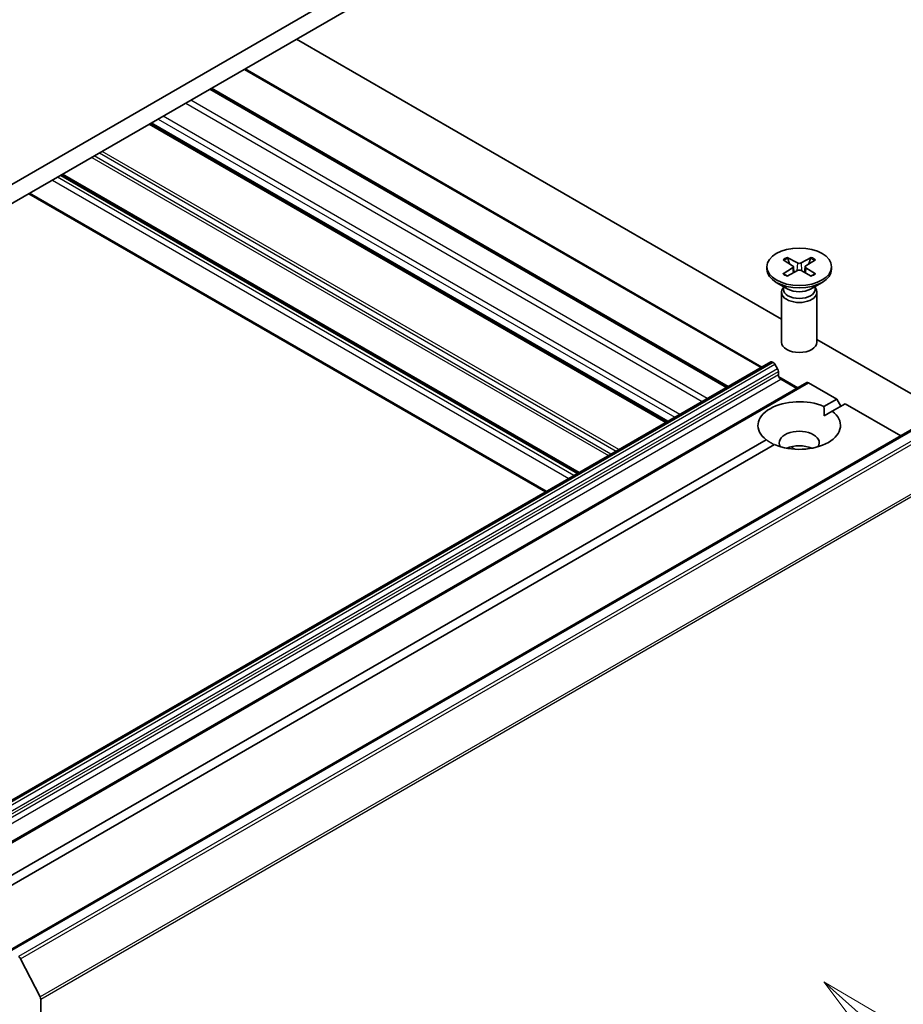
# Model space of a CAD drawing. Units: millimetres. Extents: x 0 to 9053, y 0 to 1405.
# Drawn here: x 775 to 837, y 237 to 307 of the extents above; entities that cross this region are included whole.
import ezdxf

# ---------------------------------------------------------------- set-up
doc = ezdxf.new("R2010")
doc.units = ezdxf.units.MM
for name, color, linetype, lineweight in [('Symbol (TK)', 100, 'Continuous', 18), ('Visible (ISO)', 7, 'Continuous', 35), ('Visible Narrow (ISO)', 7, 'Continuous', 25)]:
    doc.layers.add(name, color=color, linetype=linetype, lineweight=lineweight)
doc.styles.add('Note Text (TK2)', font='MS PGothic.ttf')

# ---------------------------------------------------------------- blocks, each defined once
blk = doc.blocks.new('バルーン10')
at = {"layer": 'Symbol (TK)', "color": 100}
for p, q in [((349.083, 101.863), (347.216, 103.527)), ((349.415, 102.236), (347.216, 103.527)), ((347.216, 103.527), (348.75, 101.49)), ((349.083, 101.863), (354.551, 96.989))]:
    blk.add_line(p, q, dxfattribs=at)
at = {"layer": 'Symbol (TK)'}
blk.add_circle((356.786, 94.998), 3, dxfattribs=at)
at = {"layer": 'Symbol (TK)', "color": 7, "insert": (356.786, 94.98), "char_height": 2, "attachment_point": 5, "style": 'Note Text (TK2)'}
blk.add_mtext('2', dxfattribs=at)

msp = doc.modelspace()

# ---------------------------------------------------------------- linework, layer by layer
at = {"layer": 'Visible (ISO)'}
for p, q in [((823.9797, 323.8343), (753.2691, 283.0095)), ((753.2691, 281.6487), (823.9797, 322.4735)), ((828.7991, 285.6704), (794.517, 305.4632)), ((790.8779, 303.3621), (827.3974, 282.2776)), ((788.4619, 301.9673), (824.9815, 280.8827)), ((820.6951, 278.408), (784.1755, 299.4925)), ((814.4195, 274.7847), (777.9, 295.8693)), ((775.5876, 294.5343), (812.1071, 273.4497)), ((828.9031, 289.8601), (829.5854, 289.4434)), ((829.1986, 290.0307), (829.9203, 289.6368)), ((829.358, 289.5823), (829.2509, 289.9609)), ((830.8996, 290.0307), (830.1778, 289.6368)), ((831.195, 289.8601), (830.5128, 289.4434)), ((830.8473, 289.9609), (830.7401, 289.5823)), ((827.7574, 289.3691), (827.7574, 289.2013)), ((828.9031, 288.8781), (829.5854, 289.2948)), ((829.1986, 288.7075), (829.9203, 289.1014)), ((829.6362, 289.3758), (829.6798, 288.9701)), ((830.8996, 288.7075), (830.1778, 289.1014)), ((830.4619, 289.3758), (830.4184, 288.9701)), ((831.195, 288.8781), (830.5128, 289.2948)), ((832.3407, 289.3691), (832.3407, 289.2013)), ((829.2556, 287.7883), (828.4286, 288.2657)), ((830.8426, 287.7883), (831.6695, 288.2657)), ((828.7991, 287.566), (828.7991, 284.0301)), ((828.9269, 287.893), (828.8798, 287.8211)), ((828.9269, 287.978), (828.9269, 287.7747)), ((831.1713, 287.978), (831.1713, 287.7747)), ((831.1713, 287.893), (831.2183, 287.8211)), ((831.2991, 287.566), (831.2991, 284.0301)), ((845.959, 275.7631), (831.2991, 284.227)), ((828.0385, 282.6477), (772.3735, 250.5095)), ((828.1635, 282.6353), (828.2081, 282.6095)), ((828.5242, 282.1466), (828.3331, 282.4776)), ((828.5759, 281.9724), (828.5759, 281.7167)), ((828.6094, 281.5778), (829.9455, 280.8064)), ((828.7527, 281.4105), (829.8723, 280.7641)), ((830.5866, 281.1765), (765.7684, 243.7538)), ((830.7116, 281.1641), (832.7007, 280.0157)), ((831.7957, 279.4932), (832.7007, 280.0157)), ((832.7007, 280.0157), (832.9954, 279.5054)), ((831.8168, 278.825), (832.3849, 279.153)), ((833.29, 279.6755), (832.3849, 279.153)), ((833.29, 279.6755), (837.2237, 277.4043)), ((838.9397, 278.3951), (774.1216, 240.9723)), ((772.8701, 245.4725), (827.7132, 277.1361)), ((828.3025, 276.7959), (773.4594, 245.1323)), ((775.0067, 240.4476), (776.3858, 237.7404)), ((776.4268, 197.5894), (776.4268, 237.586))]:
    msp.add_line(p, q, dxfattribs=at)
msp.add_ellipse((830.0491, 289.3691), major_axis=(-2.2917, 0), ratio=0.5773503, dxfattribs=at)
for centre, major_axis, start_param, end_param in [((830.0491, 289.7154), (0.1874, 0), 3.955126, 5.4696519), ((830.0491, 289.2013), (2.2917, 0), 3.1415927, 6.2831853), ((829.4492, 289.3691), (0.1874, 0), 5.5259224, 7.0404483), ((830.0491, 289.0227), (-0.1874, 0), 3.955126, 5.4696519), ((830.649, 289.3691), (-0.1874, 0), 5.5259224, 7.0404483), ((830.0491, 287.566), (1.25, 0), 2.7802255, 6.6445524), ((830.0491, 287.7747), (1.1222, 0), 3.1415927, 6.2831853), ((830.0491, 288.2464), (-1.1222, 0), 0.7853982, 2.3561945), ((830.0491, 284.0301), (1.25, 0), 3.1415927, 6.2831853), ((828.1635, 282.4312), (-0.125, 0.2165), 5.4977871, 6.2831853), ((828.2081, 282.4054), (-0.125, 0.2165), 4.712389, 5.4977871), ((828.3992, 282.0744), (-0.125, 0.2165), 3.9269908, 4.712389), ((828.7527, 281.6147), (-0.125, 0.2165), 0.7853982, 2.3561945), ((830.7116, 280.96), (-0.125, 0.2165), 5.4977871, 6.2831853), ((830.0491, 278.1445), (-2.9167, 0), 4.0703384, 6.9252359), ((830.0491, 278.1445), (2.9167, 0), 4.0703384, 6.9252359), ((830.0491, 276.9198), (1.4167, 0), 5.9439605, 9.7640027), ((830.0491, 275.8992), (-1.4167, 0), 4.0406381, 5.3841399), ((774.8709, 240.3954), (0.125, -0.2165), 1.4801364, 2.3561945), ((776.25, 237.6881), (0.125, -0.2165), 0.7853982, 1.4801364)]:
    msp.add_ellipse(centre, major_axis=major_axis, ratio=0.5773503, start_param=start_param, end_param=end_param, dxfattribs=at)
for points, knots in [([(829.1986, 290.0307), (829.2063, 290.0265), (829.2152, 290.0195), (829.2288, 290.0049), (829.236, 289.9949), (829.2448, 289.9782), (829.2484, 289.9692), (829.2509, 289.9609)], [0.015165368, 0.015165368, 0.015165368, 0.015165368, 0.018975309, 0.018975309, 0.022733454, 0.022733454, 0.025767724, 0.025767724, 0.025767724, 0.025767724]), ([(830.8473, 289.9609), (830.8497, 289.9692), (830.8533, 289.9782), (830.8622, 289.9949), (830.8693, 290.0049), (830.883, 290.0195), (830.8919, 290.0265), (830.8996, 290.0307)], [0.034618354, 0.034618354, 0.034618354, 0.034618354, 0.037652624, 0.037652624, 0.04141077, 0.04141077, 0.045220711, 0.045220711, 0.045220711, 0.045220711]), ([(828.9031, 288.8781), (828.9104, 288.8825), (828.9191, 288.8856), (828.933, 288.887), (828.9405, 288.8854), (828.9473, 288.8815), (828.9486, 288.8806), (828.9498, 288.8796)], [0.0151653677, 0.0151653677, 0.0151653677, 0.0151653677, 0.0189753085, 0.0189753085, 0.0227334537, 0.0227334537, 0.0235838506, 0.0235838506, 0.0235838506, 0.0235838506]), ([(829.2221, 288.7203), (829.2053, 288.7276), (829.1889, 288.7351), (829.1517, 288.753), (829.1311, 288.7635), (829.0913, 288.7852), (829.072, 288.7963), (829.0347, 288.8192), (829.0167, 288.8309), (828.9822, 288.8549), (828.9656, 288.8672), (828.9498, 288.8797)], [6.14517036, 6.14517036, 6.14517036, 6.14517036, 6.19166629, 6.19166629, 6.25288333, 6.25288333, 6.31410037, 6.31410037, 6.37531741, 6.37531741, 6.43653445, 6.43653445, 6.43653445, 6.43653445]), ([(831.1484, 288.8797), (831.1325, 288.8672), (831.116, 288.8549), (831.0814, 288.8309), (831.0635, 288.8192), (831.0262, 288.7963), (831.0069, 288.7852), (830.967, 288.7635), (830.9465, 288.753), (830.9092, 288.7351), (830.8928, 288.7276), (830.8761, 288.7203)], [4.55903983, 4.55903983, 4.55903983, 4.55903983, 4.62025688, 4.62025688, 4.68147392, 4.68147392, 4.74269096, 4.74269096, 4.803908, 4.803908, 4.85040393, 4.85040393, 4.85040393, 4.85040393]), ([(831.1484, 288.8796), (831.1496, 288.8806), (831.1508, 288.8815), (831.1576, 288.8854), (831.1652, 288.887), (831.1791, 288.8856), (831.1878, 288.8825), (831.195, 288.8781)], [0.0368022275, 0.0368022275, 0.0368022275, 0.0368022275, 0.0376526245, 0.0376526245, 0.0414107697, 0.0414107697, 0.0452207105, 0.0452207105, 0.0452207105, 0.0452207105])]:
    msp.add_open_spline(points, degree=3, knots=knots, dxfattribs=at)
for points in [[(831.7957, 279.4932), (831.8168, 279.1407), (831.8168, 278.825)], [(828.2813, 276.7837), (828.0078, 276.9416), (827.7132, 277.1361)]]:
    msp.add_open_spline(points, degree=2, dxfattribs=at)
at = {"layer": 'Visible Narrow (ISO)'}
for p, q in [((790.8047, 303.3199), (827.3242, 282.2353)), ((788.3887, 301.925), (824.9083, 280.8404)), ((825.0261, 280.9085), (788.5066, 301.993)), ((786.6799, 300.9384), (823.1994, 279.8538)), ((823.553, 280.058), (787.0334, 301.1425)), ((784.1023, 299.4503), (820.6219, 278.3657)), ((820.7683, 278.4502), (784.2488, 299.5348)), ((784.7353, 299.8157), (821.2549, 278.7311)), ((821.6084, 278.9353), (785.0889, 300.0198)), ((780.5954, 297.4255), (817.1149, 276.3409)), ((817.2917, 276.443), (780.7721, 297.5276)), ((780.0364, 297.1028), (816.556, 276.0183)), ((816.7328, 276.1203), (780.2132, 297.2049)), ((814.4927, 274.827), (777.9732, 295.9116)), ((777.2518, 295.4951), (813.7713, 274.4105)), ((814.1249, 274.6146), (777.6053, 295.6992)), ((777.8267, 295.827), (814.3463, 274.7425)), ((812.1803, 273.492), (775.6608, 294.5765)), ((829.9203, 289.6368), (829.8811, 289.08)), ((830.1778, 289.6368), (830.217, 289.08)), ((829.5854, 289.2948), (829.6124, 288.9333)), ((830.5128, 289.2948), (830.4858, 288.9333)), ((772.3735, 250.4249), (828.1635, 282.6353)), ((763.7578, 244.5496), (828.5759, 281.9724)), ((828.5242, 282.1466), (772.1553, 249.602)), ((828.2081, 282.6095), (772.3735, 250.3734)), ((772.3735, 250.1693), (828.3331, 282.4776)), ((828.5759, 281.7167), (763.7578, 244.294)), ((763.9346, 243.9878), (828.7527, 281.4105)), ((765.8934, 243.7414), (830.7116, 281.1641)), ((774.2466, 240.9599), (839.0647, 278.3827)), ((839.689, 278.0222), (774.8709, 240.5995)), ((775.0067, 240.4476), (839.8248, 277.8704)), ((829.7704, 276.4683), (829.4654, 276.6444)), ((841.204, 275.1631), (776.3858, 237.7404)), ((776.4268, 237.586), (841.2449, 275.0088))]:
    msp.add_line(p, q, dxfattribs=at)
for centre, major_axis, start_param, end_param in [((830.0491, 289.3691), (-1.4271, 0), 5.3508571, 5.6447172), ((830.0491, 289.331), (1.3518, 0), 2.2024679, 2.4790111), ((830.0491, 289.331), (1.3518, 0), 0.6625816, 0.9391247), ((830.0491, 289.3691), (-1.4271, 0), 3.7800608, 4.0739208), ((830.0491, 289.3691), (1.4271, 0), 3.7800608, 4.0739208), ((830.0491, 289.3691), (1.4271, 0), 5.3508571, 5.6447172)]:
    msp.add_ellipse(centre, major_axis=major_axis, ratio=0.5773503, start_param=start_param, end_param=end_param, dxfattribs=at)

# ---------------------------------------------------------------- block references
at = {"layer": 'Symbol (TK)', "xscale": 2.5, "yscale": 2.5, "zscale": 2.5}
msp.add_blockref('バルーン10', (-36.25, -20), dxfattribs=at)

doc.saveas('drawing.dxf')
